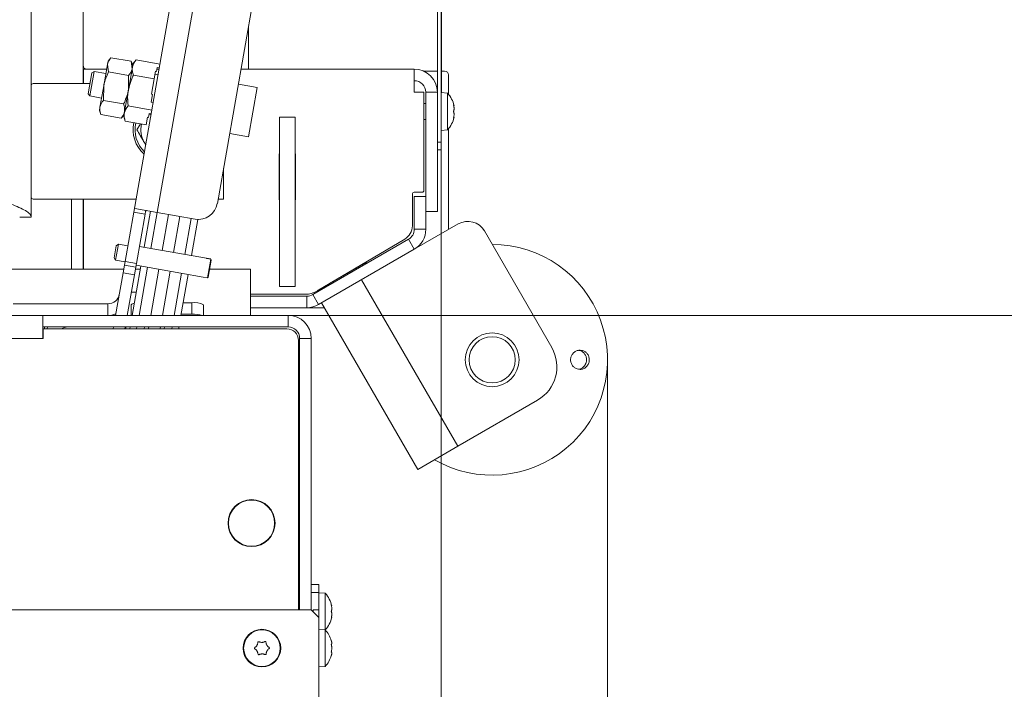
# Model space of a CAD drawing. Extents: x -6868 to -3956, y 693 to 3548.
# Drawn here: x -5698 to -5442, y 1200 to 1374 of the extents above; entities that cross this region are included whole.
import ezdxf

# ---------------------------------------------------------------- set-up
doc = ezdxf.new("R2010")
doc.units = 0
doc.header["$LTSCALE"] = 5
doc.layers.add('3', color=1, linetype='Continuous')
doc.layers.add('SLD-0', color=7, linetype='Continuous')
doc.styles.add('STANDARD-BrunnerGroßer Text', font='ARIAL.TTF')
doc.dimstyles.new('STANDARD-Brunner-IIGroßer Text', dxfattribs={"dimscale": 5, "dimtxt": 8, "dimasz": 5, "dimexe": 3.175, "dimexo": 0, "dimgap": 0.762, "dimtad": 1, "dimdec": 0, "dimrnd": 1e-08, "dimtxsty": 'STANDARD-BrunnerGroßer Text', "dimblk": 'Filled-1', "dimcen": 0.09, "dimdle": 10, "dimclrd": 7, "dimclre": 7, "dimclrt": 7, "dimadec": 1, "dimazin": 2, "dimtfac": 0.666667, "dimtdec": 0, "dimtmove": 0, "dimatfit": 3, "dimldrblk": 'Filled-1', "dimfxl": 1, "dimtolj": 1, "dimlwd": 15, "dimlwe": 15, "dimarcsym": 0})

# ---------------------------------------------------------------- blocks, each defined once
blk = doc.blocks.new('Filled-1')
at = {"color": 0}
for p, q in [((0, 0), (-1, 0.167)), ((-1, 0.167), (-1, -0.167)), ((-1, 0), (0, 0)), ((-1, -0.167), (0, 0))]:
    blk.add_line(p, q, dxfattribs=at)
at = {"color": 0, "flags": 128}
blk.add_lwpolyline([(-1, -0.167), (0, 0), (-1, 0.167), (-1, -0.167)], dxfattribs=at)
at = {"color": 0}
blk.add_solid([(-1, -0.167), (0, 0), (-1, 0.167), (-1, -0.167)], dxfattribs=at)
blk = doc.blocks.new('*D38')
at = {"layer": '3', "color": 7, "lineweight": 15}
for p, q in [((-5685.03, 1837.99), (-5166.37, 1837.99)), ((-5182.24, 1812.99), (-5182.24, 1165.49)), ((-5685.03, 1140.49), (-5166.37, 1140.49))]:
    blk.add_line(p, q, dxfattribs=at)
at = {"layer": 'Defpoints', "color": 0}
for p in [(-5685.03, 1837.99), (-5685.03, 1140.49), (-5182.24, 1140.49)]:
    blk.add_point(p, dxfattribs=at)
at = {"layer": '3', "color": 7, "lineweight": 15, "xscale": 25, "yscale": 25, "zscale": 25}
for p, rotation in [((-5182.24, 1837.99), 90), ((-5182.24, 1140.49), 270)]:
    blk.add_blockref('Filled-1', p, dxfattribs=dict(at, rotation=rotation))
at = {"layer": '3', "color": 7, "lineweight": 15, "insert": (-5226.9, 1491.26), "char_height": 40, "attachment_point": 2, "rotation": 90, "style": 'STANDARD-BrunnerGroßer Text'}
blk.add_mtext('\\A1;698', dxfattribs=at)
blk = doc.blocks.new('*D39')
at = {"layer": 'Defpoints', "color": 0}
for p in [(-6700.87, 1692.53), (-5545.18, 1285.95), (-5545.18, 708.49)]:
    blk.add_point(p, dxfattribs=at)
at = {"layer": 'SLD-0', "color": 7, "lineweight": 15}
for p, q in [((-6700.87, 1692.53), (-6700.87, 692.61)), ((-5545.18, 1285.95), (-5545.18, 692.61)), ((-6675.87, 708.49), (-5570.18, 708.49))]:
    blk.add_line(p, q, dxfattribs=at)
at = {"layer": 'SLD-0', "color": 7, "lineweight": 15, "xscale": 25, "yscale": 25, "zscale": 25, "rotation": 180}
blk.add_blockref('Filled-1', (-6700.87, 708.49), dxfattribs=at)
at = {"layer": 'SLD-0', "color": 7, "lineweight": 15, "xscale": 25, "yscale": 25, "zscale": 25}
blk.add_blockref('Filled-1', (-5545.18, 708.49), dxfattribs=at)
at = {"layer": 'SLD-0', "color": 7, "lineweight": 15, "insert": (-6130.22, 753.14), "char_height": 40, "attachment_point": 2, "style": 'STANDARD-BrunnerGroßer Text'}
blk.add_mtext('\\A1;1156', dxfattribs=at)
blk = doc.blocks.new('*D40')
at = {"layer": 'Defpoints', "color": 0}
for p in [(-5680.03, 1787.99), (-5680.03, 1190.49), (-5318.02, 1190.49)]:
    blk.add_point(p, dxfattribs=at)
at = {"layer": 'SLD-0', "color": 7, "lineweight": 15}
for p, q in [((-5680.03, 1787.99), (-5302.14, 1787.99)), ((-5318.02, 1762.99), (-5318.02, 1215.49)), ((-5680.03, 1190.49), (-5302.14, 1190.49))]:
    blk.add_line(p, q, dxfattribs=at)
at = {"layer": 'SLD-0', "color": 7, "lineweight": 15, "xscale": 25, "yscale": 25, "zscale": 25}
for p, rotation in [((-5318.02, 1787.99), 90), ((-5318.02, 1190.49), 270)]:
    blk.add_blockref('Filled-1', p, dxfattribs=dict(at, rotation=rotation))
at = {"layer": 'SLD-0', "color": 7, "lineweight": 15, "insert": (-5362.67, 1488.68), "char_height": 40, "attachment_point": 2, "rotation": 90, "style": 'STANDARD-BrunnerGroßer Text'}
blk.add_mtext('\\A1;598', dxfattribs=at)
blk = doc.blocks.new('*D41')
at = {"layer": 'Defpoints', "color": 0}
for p in [(-5628.23, 1680.99), (-5385.18, 1680.99), (-5628.23, 1297.49)]:
    blk.add_point(p, dxfattribs=at)
at = {"layer": 'SLD-0', "color": 7, "lineweight": 15}
for p, q in [((-5628.23, 1680.99), (-5369.3, 1680.99)), ((-5385.18, 1322.49), (-5385.18, 1655.99)), ((-5628.23, 1297.49), (-5369.3, 1297.49))]:
    blk.add_line(p, q, dxfattribs=at)
at = {"layer": 'SLD-0', "color": 7, "lineweight": 15, "xscale": 25, "yscale": 25, "zscale": 25}
for p, rotation in [((-5385.18, 1680.99), 90), ((-5385.18, 1297.49), 270)]:
    blk.add_blockref('Filled-1', p, dxfattribs=dict(at, rotation=rotation))
at = {"layer": 'SLD-0', "color": 7, "lineweight": 15, "insert": (-5429.86, 1489.24), "char_height": 40, "attachment_point": 2, "rotation": 90, "style": 'STANDARD-BrunnerGroßer Text'}
blk.add_mtext('\\A1;384', dxfattribs=at)
blk = doc.blocks.new('*D51')
at = {"color": 7, "lineweight": 15}
for p, q in [((-5682.03, 1802.99), (-5234.84, 1802.99)), ((-5250.71, 1200.49), (-5250.71, 1777.99)), ((-5682.03, 1175.49), (-5234.84, 1175.49))]:
    blk.add_line(p, q, dxfattribs=at)
at = {"layer": 'Defpoints', "color": 0}
for p in [(-5682.03, 1802.99), (-5250.71, 1802.99), (-5682.03, 1175.49)]:
    blk.add_point(p, dxfattribs=at)
at = {"color": 7, "lineweight": 15, "xscale": 25, "yscale": 25, "zscale": 25}
for p, rotation in [((-5250.71, 1802.99), 90), ((-5250.71, 1175.49), 270)]:
    blk.add_blockref('Filled-1', p, dxfattribs=dict(at, rotation=rotation))
at = {"color": 7, "lineweight": 15, "insert": (-5274.95, 1490.31), "char_height": 40, "attachment_point": 5, "rotation": 90, "style": 'STANDARD-BrunnerGroßer Text'}
blk.add_mtext('\\A1;628', dxfattribs=at)
blk = doc.blocks.new('*D53')
at = {"color": 7, "lineweight": 15}
for p, q in [((-6657.63, 1340.49), (-6657.63, 757.35)), ((-5588.43, 1340.49), (-5588.43, 757.35)), ((-6632.63, 773.23), (-5613.43, 773.23))]:
    blk.add_line(p, q, dxfattribs=at)
at = {"layer": 'Defpoints', "color": 0}
for p in [(-6657.63, 1340.49), (-5588.43, 1340.49), (-5588.43, 773.23)]:
    blk.add_point(p, dxfattribs=at)
at = {"color": 7, "lineweight": 15, "xscale": 25, "yscale": 25, "zscale": 25, "rotation": 180}
blk.add_blockref('Filled-1', (-6657.63, 773.23), dxfattribs=at)
at = {"color": 7, "lineweight": 15, "xscale": 25, "yscale": 25, "zscale": 25}
blk.add_blockref('Filled-1', (-5588.43, 773.23), dxfattribs=at)
at = {"color": 7, "lineweight": 15, "insert": (-6128.95, 797.46), "char_height": 40, "attachment_point": 5, "style": 'STANDARD-BrunnerGroßer Text'}
blk.add_mtext('\\A1;1069', dxfattribs=at)

msp = doc.modelspace()

# ---------------------------------------------------------------- linework, layer by layer
at = {"color": 7, "linetype": 'Continuous', "lineweight": 15}
for p, q in [((-5695.02, 1649.34), (-5695.02, 1323.04)), ((-5681.53, 1614.74), (-5681.53, 1357.74)), ((-5589.43, 1342.49), (-5589.43, 1471.74)), ((-5588.43, 1342.49), (-5588.43, 1471.74)), ((-5588.33, 1458.49), (-5588.33, 1355.38)), ((-5668.36, 1324.32), (-5656.03, 1394.24)), ((-5650.12, 1393.2), (-5662.27, 1324.26)), ((-5636.21, 1385.67), (-5646.63, 1326.58)), ((-5638.53, 1361.49), (-5638.53, 1372.56)), ((-5675.19, 1362.72), (-5676.17, 1357.18)), ((-5675.04, 1363.58), (-5675.19, 1362.72)), ((-5674.95, 1360.77), (-5675.19, 1362.72)), ((-5674.29, 1364.47), (-5675.04, 1363.58)), ((-5674.29, 1364.47), (-5669.04, 1363.54)), ((-5668.72, 1362.02), (-5669.77, 1356.05)), ((-5668.64, 1362.45), (-5669.04, 1363.54)), ((-5669.04, 1363.54), (-5668.79, 1361.59)), ((-5668.55, 1362.94), (-5668.72, 1362.02)), ((-5667.75, 1363.9), (-5668.55, 1362.94)), ((-5667.75, 1363.9), (-5661.57, 1362.81)), ((-5681.53, 1361.49), (-5681.43, 1361.49)), ((-5681.43, 1357.74), (-5681.43, 1361.49)), ((-5681.43, 1361.49), (-5675.41, 1361.49)), ((-5680.19, 1355.11), (-5679.24, 1360.5)), ((-5679.78, 1354.53), (-5678.66, 1360.9)), ((-5678.66, 1360.9), (-5679.24, 1360.5)), ((-5675.61, 1360.36), (-5678.66, 1360.9)), ((-5674.95, 1360.77), (-5669.69, 1359.85)), ((-5669.69, 1359.85), (-5669.77, 1356.05)), ((-5668.45, 1359.92), (-5663.06, 1358.97)), ((-5662.71, 1360.96), (-5663.06, 1358.97)), ((-5662.06, 1360.02), (-5662.85, 1360.16)), ((-5662.71, 1360.96), (-5662.41, 1360.91)), ((-5662.24, 1361.9), (-5662.41, 1360.91)), ((-5662.31, 1361.49), (-5661.8, 1361.49)), ((-5662.24, 1361.9), (-5661.74, 1361.82)), ((-5640.48, 1361.49), (-5595.43, 1361.49)), ((-5595.43, 1361.49), (-5595.43, 1355.49)), ((-5589.43, 1360.99), (-5593.03, 1360.99)), ((-5587.53, 1360.99), (-5588.33, 1360.99)), ((-5586.53, 1359.99), (-5586.53, 1354.94)), ((-5679.73, 1357.74), (-5694.52, 1357.74)), ((-5681.53, 1358.49), (-5681.43, 1358.49)), ((-5676.17, 1357.18), (-5677.15, 1351.63)), ((-5676.25, 1353.38), (-5676.17, 1357.18)), ((-5663.06, 1358.97), (-5663.76, 1354.99)), ((-5636.24, 1356.74), (-5641.16, 1357.61)), ((-5680.19, 1355.11), (-5679.78, 1354.53)), ((-5679.78, 1354.53), (-5676.73, 1353.99)), ((-5669.77, 1356.05), (-5670.82, 1350.08)), ((-5663.47, 1354.94), (-5663.82, 1352.95)), ((-5663.76, 1354.99), (-5663.47, 1354.94)), ((-5638.5, 1343.93), (-5636.24, 1356.74)), ((-5592.93, 1355.49), (-5595.43, 1355.49)), ((-5592.93, 1329.99), (-5592.93, 1355.49)), ((-5592.43, 1355.49), (-5589.43, 1355.49)), ((-5592.43, 1355.49), (-5592.43, 1328.41)), ((-5589.43, 1355.49), (-5589.43, 1324.49)), ((-5586.79, 1355.25), (-5588.43, 1355.39)), ((-5586.79, 1350.49), (-5586.79, 1355.25)), ((-5676.25, 1353.38), (-5670.99, 1352.45)), ((-5669.85, 1351.96), (-5663.67, 1350.87)), ((-5663.82, 1352.95), (-5663.32, 1352.86)), ((-5592.43, 1352.59), (-5592.93, 1352.59)), ((-5585.2, 1352.17), (-5585.17, 1352.17)), ((-5585.17, 1351.99), (-5585.09, 1351.99)), ((-5677.15, 1351.63), (-5677.3, 1350.78)), ((-5677.3, 1350.78), (-5676.9, 1349.69)), ((-5676.9, 1349.69), (-5671.64, 1348.76)), ((-5671.64, 1348.76), (-5670.9, 1349.65)), ((-5670.82, 1350.08), (-5670.98, 1349.16)), ((-5670.98, 1349.16), (-5670.56, 1347.98)), ((-5664.34, 1349.96), (-5664.52, 1348.97)), ((-5664.38, 1349.77), (-5663.88, 1349.68)), ((-5664.34, 1349.96), (-5663.85, 1349.88)), ((-5586.79, 1345.73), (-5586.79, 1350.49)), ((-5585.09, 1351.24), (-5585.09, 1351.24)), ((-5585.09, 1349.74), (-5585.09, 1349.74)), ((-5670.56, 1347.98), (-5665.16, 1347.03)), ((-5667.53, 1345.74), (-5666.64, 1347.29)), ((-5664.81, 1349.02), (-5665.16, 1347.03)), ((-5664.81, 1349.02), (-5664.52, 1348.97)), ((-5630.43, 1304.99), (-5630.43, 1348.99)), ((-5630.43, 1348.99), (-5626.43, 1348.99)), ((-5626.43, 1304.99), (-5626.43, 1348.99)), ((-5592.93, 1348.39), (-5592.43, 1348.39)), ((-5585.19, 1348.81), (-5585.17, 1348.81)), ((-5585.17, 1348.99), (-5585.09, 1348.99)), ((-5585.09, 1348.99), (-5585.09, 1348.99)), ((-5643.42, 1344.8), (-5638.5, 1343.93)), ((-5588.43, 1345.59), (-5586.79, 1345.73)), ((-5586.53, 1346.04), (-5586.53, 1319.81)), ((-5665.65, 1342.49), (-5665.26, 1341.88)), ((-5665.27, 1341.82), (-5665.65, 1342.49)), ((-5589.43, 1342.49), (-5588.43, 1342.49)), ((-5588.43, 1342.49), (-5588.43, 1340.49)), ((-5630.43, 1339.49), (-5630.53, 1339.49)), ((-5630.53, 1339.49), (-5630.53, 1327.49)), ((-5626.33, 1339.49), (-5626.43, 1339.49)), ((-5626.33, 1327.49), (-5626.33, 1339.49)), ((-5588.43, 1340.49), (-5589.43, 1340.49)), ((-5645.02, 1335.72), (-5645.02, 1327.74)), ((-5595.93, 1328.99), (-5595.93, 1320.77)), ((-5593.43, 1329.49), (-5595.43, 1329.49)), ((-5694.52, 1327.74), (-5667.75, 1327.74)), ((-5684.53, 1309.49), (-5684.53, 1327.74)), ((-5681.53, 1327.74), (-5681.53, 1309.49)), ((-5681.43, 1309.49), (-5681.43, 1327.74)), ((-5645.02, 1327.74), (-5646.43, 1327.74)), ((-5630.53, 1327.49), (-5630.43, 1327.49)), ((-5626.43, 1327.49), (-5626.33, 1327.49)), ((-5595.43, 1328.41), (-5592.43, 1328.41)), ((-5595.43, 1319.87), (-5595.43, 1328.41)), ((-5592.43, 1319.87), (-5592.43, 1328.41)), ((-5668.36, 1324.32), (-5670.61, 1311.52)), ((-5665.4, 1323.8), (-5668.36, 1324.32)), ((-5662.27, 1324.26), (-5668.1, 1325.29)), ((-5665.4, 1323.8), (-5667.66, 1311)), ((-5665.63, 1315.21), (-5663.98, 1324.57)), ((-5663.93, 1314.91), (-5662.28, 1324.27)), ((-5652.43, 1322.53), (-5662.27, 1324.26)), ((-5659.32, 1323.74), (-5660.97, 1314.39)), ((-5592.43, 1324.49), (-5589.43, 1324.49)), ((-5698.02, 1323.04), (-5695.02, 1323.04)), ((-5658.01, 1313.87), (-5656.36, 1323.22)), ((-5653.4, 1322.7), (-5655.05, 1313.35)), ((-5651.69, 1322.45), (-5653.35, 1313.04)), ((-5595.43, 1314.67), (-5584.02, 1321.26)), ((-5595.43, 1319.87), (-5592.43, 1319.87)), ((-5577.19, 1319.43), (-5559.69, 1289.12)), ((-5673.09, 1311.85), (-5672.36, 1315.98)), ((-5672.36, 1315.99), (-5672.94, 1315.59)), ((-5669.9, 1315.56), (-5672.36, 1315.99)), ((-5672.36, 1315.98), (-5672.36, 1315.99)), ((-5621.83, 1302.89), (-5596.93, 1317.27)), ((-5597.89, 1317.33), (-5620.71, 1303.83)), ((-5595.43, 1314.67), (-5596.93, 1317.27)), ((-5673.5, 1312.43), (-5672.94, 1315.58)), ((-5672.94, 1315.58), (-5672.94, 1315.59)), ((-5649.43, 1312.35), (-5666.88, 1315.43)), ((-5620.33, 1300.29), (-5595.43, 1314.67)), ((-5673.5, 1312.43), (-5673.09, 1311.85)), ((-5673.09, 1311.85), (-5670.63, 1311.42)), ((-5670.79, 1310.53), (-5670.61, 1311.52)), ((-5670.61, 1311.52), (-5667.66, 1311)), ((-5667.66, 1311), (-5667.83, 1310.01)), ((-5649.43, 1312.35), (-5649.44, 1312.28)), ((-5649.44, 1312.28), (-5648.32, 1312.08)), ((-5648.31, 1312.15), (-5649.43, 1312.35)), ((-5649.18, 1307.24), (-5648.32, 1312.08)), ((-5648.99, 1307.46), (-5648.22, 1311.81)), ((-5648.32, 1312.08), (-5648.22, 1311.81)), ((-5648.21, 1311.88), (-5648.22, 1311.81)), ((-5617.48, 1305.74), (-5608.01, 1311.2)), ((-5608.01, 1311.2), (-5607.87, 1310.95)), ((-6575.08, 1309.49), (-5670.97, 1309.49)), ((-5671.13, 1308.56), (-5673.09, 1297.49)), ((-5671.13, 1308.56), (-5670.79, 1310.53)), ((-5668.18, 1308.04), (-5671.13, 1308.56)), ((-5670.79, 1310.53), (-5667.83, 1310.01)), ((-5668.76, 1297.47), (-5666.5, 1310.29)), ((-5667.83, 1310.01), (-5668.18, 1308.04)), ((-5667.92, 1309.49), (-5666.64, 1309.49)), ((-5667.75, 1310.51), (-5650.29, 1307.43)), ((-5667, 1297.49), (-5664.8, 1309.99)), ((-5661.83, 1309.49), (-5663.95, 1297.49)), ((-5660.9, 1297.49), (-5658.88, 1308.94)), ((-5655.92, 1308.42), (-5657.85, 1297.49)), ((-5648.63, 1309.49), (-5638.03, 1309.49)), ((-5638.03, 1303.49), (-5638.03, 1309.49)), ((-5668.18, 1308.04), (-5670.04, 1297.49)), ((-5654.22, 1308.12), (-5656.09, 1297.49)), ((-5649.18, 1307.24), (-5650.29, 1307.44)), ((-5650.29, 1307.44), (-5650.29, 1307.43)), ((-5648.99, 1307.46), (-5649.18, 1307.24)), ((-5609.13, 1306.76), (-5584.13, 1263.46)), ((-5668.98, 1303.49), (-5667.7, 1303.49)), ((-5638.03, 1297.49), (-5638.03, 1303.49)), ((-5630.43, 1304.99), (-5626.43, 1304.99)), ((-5618.26, 1304.95), (-5618.4, 1305.19)), ((-5653.23, 1300.74), (-5655.52, 1300.74)), ((-5653.23, 1297.78), (-5653.23, 1300.74)), ((-5623.77, 1302.99), (-5638.03, 1302.99)), ((-5638.03, 1302.49), (-5623.33, 1302.49)), ((-5623.33, 1299.49), (-5623.33, 1302.49)), ((-5621.83, 1302.89), (-5620.33, 1300.29)), ((-5619.53, 1300.76), (-5594.53, 1257.46)), ((-5699.76, 1300.49), (-5675.08, 1300.49)), ((-5675.08, 1300.49), (-5675.08, 1297.49)), ((-5669.03, 1297.49), (-5669.03, 1300.22)), ((-5650.23, 1297.49), (-5650.23, 1300.22)), ((-5638.03, 1299.49), (-5623.33, 1299.49)), ((-5618.79, 1299.49), (-5623.33, 1299.49)), ((-6554.03, 1297.49), (-5692.03, 1297.49)), ((-5692.03, 1297.49), (-5692.03, 1294.49)), ((-5628.23, 1297.49), (-5692.03, 1297.49)), ((-5653.23, 1297.78), (-5656.04, 1297.78)), ((-5628.23, 1297.49), (-5628.23, 1294.49)), ((-5692.03, 1294.49), (-5692.03, 1291.49)), ((-5628.23, 1294.49), (-5692.03, 1294.49)), ((-5691.93, 1291.49), (-5691.93, 1293.99)), ((-5691.93, 1293.99), (-5628.53, 1293.99)), ((-5691.53, 1293.99), (-5691.53, 1294.49)), ((-5690.72, 1294.49), (-5690.98, 1293.99)), ((-5673.7, 1293.99), (-5673.62, 1294.49)), ((-5670.57, 1294.49), (-5670.66, 1293.99)), ((-5670.43, 1294.49), (-5670.43, 1293.99)), ((-5669.38, 1293.99), (-5669.29, 1294.49)), ((-5667.62, 1293.99), (-5667.53, 1294.49)), ((-5665.65, 1293.99), (-5665.57, 1294.49)), ((-5664.46, 1294.58), (-5664.57, 1293.99)), ((-5661.52, 1293.99), (-5661.41, 1294.58)), ((-5660.34, 1294.49), (-5660.43, 1293.99)), ((-5658.38, 1294.49), (-5658.47, 1293.99)), ((-5656.6, 1294.58), (-5656.71, 1293.99)), ((-6554.03, 1291.49), (-5692.03, 1291.49)), ((-5692.03, 1291.49), (-5691.93, 1291.49)), ((-5625.53, 1290.99), (-5625.53, 1220.99)), ((-5622.23, 1291.49), (-5625.23, 1291.49)), ((-5625.23, 1220.99), (-5625.23, 1291.49)), ((-5622.23, 1220.99), (-5622.23, 1291.49)), ((-5584.13, 1263.46), (-5563.35, 1275.46)), ((-5594.53, 1257.46), (-5584.13, 1263.46)), ((-5643.73, 1244.59), (-5643.73, 1243.49)), ((-5631.73, 1243.49), (-5631.73, 1244.59)), ((-5631.73, 1242.39), (-5631.73, 1243.49)), ((-5633.53, 1239.2), (-5633.53, 1239.07)), ((-5633.18, 1239.43), (-5633.23, 1239.51)), ((-5633.18, 1239.43), (-5633.23, 1239.51)), ((-5632.1, 1241.39), (-5632, 1241.39)), ((-5641.42, 1238.76), (-5641.58, 1238.76)), ((-5641.42, 1238.76), (-5641.58, 1238.76)), ((-5634.43, 1238.48), (-5634.43, 1238.36)), ((-5633.83, 1238.8), (-5633.83, 1238.93)), ((-5622.23, 1227.49), (-5620.23, 1227.49)), ((-5620.23, 1227.49), (-5620.23, 1225.49)), ((-5620.23, 1225.49), (-5622.23, 1225.49)), ((-5620.23, 1225.49), (-5620.23, 1220.99)), ((-5618.59, 1225.25), (-5620.23, 1225.39)), ((-5618.59, 1220.66), (-5618.59, 1225.25)), ((-5625.23, 1222.59), (-5625.53, 1222.59)), ((-5617, 1222.19), (-5616.97, 1222.19)), ((-5616.96, 1221.99), (-5616.89, 1221.99)), ((-5616.96, 1221.99), (-5616.89, 1221.99)), ((-5616.96, 1221.99), (-5616.89, 1221.99)), ((-5616.89, 1221.99), (-5616.89, 1221.99)), ((-5616.89, 1221.99), (-5616.89, 1221.99)), ((-5616.89, 1221.29), (-5616.89, 1221.29)), ((-6623.83, 1220.99), (-5622.23, 1220.99)), ((-5622.23, 1220.99), (-5620.23, 1218.99)), ((-5620.23, 1220.99), (-5621.73, 1220.99)), ((-5621.73, 1220.99), (-5621.73, 1220.49)), ((-5620.23, 1218.99), (-5620.23, 1220.99)), ((-5620.23, 1193.99), (-5620.23, 1218.99)), ((-5618.59, 1215.75), (-5618.59, 1220.66)), ((-5616.89, 1218.99), (-5616.98, 1218.99)), ((-5616.89, 1219.79), (-5616.89, 1219.79)), ((-5616.89, 1218.99), (-5616.89, 1218.99)), ((-5618.59, 1215.75), (-5620.23, 1215.89)), ((-5618.59, 1206.23), (-5618.59, 1215.75)), ((-5636.34, 1211.72), (-5636.34, 1211.72)), ((-5635.05, 1212.49), (-5635.05, 1212.49)), ((-5633.74, 1211.76), (-5633.74, 1211.76)), ((-5616.89, 1212.29), (-5616.89, 1212.29)), ((-5616.89, 1210.99), (-5616.89, 1210.99)), ((-5636.31, 1210.22), (-5636.31, 1210.22)), ((-5635, 1209.49), (-5635, 1209.49)), ((-5633.71, 1210.26), (-5633.71, 1210.26)), ((-5616.97, 1209.15), (-5616.99, 1209.1)), ((-5616.89, 1209.69), (-5616.89, 1209.69)), ((-5620.23, 1206.09), (-5618.59, 1206.23))]:
    msp.add_line(p, q, dxfattribs=at)
at = {"color": 8, "linetype": 'Continuous', "lineweight": 15}
msp.add_line((-5616.99, 1218.84), (-5616.97, 1218.84), dxfattribs=at)
at = {"color": 7, "linetype": 'Continuous', "lineweight": 15, "flags": 128}
for points in [[(-5585.09, 1351.99), (-5585.09, 1351.99)], [(-5585.09, 1348.99), (-5585.09, 1348.99)], [(-5675.08, 1297.49), (-5674.03, 1297.58), (-5673.03, 1297.85)]]:
    msp.add_lwpolyline(points, dxfattribs=at)
at = {"color": 7, "linetype": 'Continuous', "lineweight": 15}
for centre, radius in [((-5575.18, 1285.95), 7), ((-5575.18, 1285.95), 6), ((-5637.73, 1243.49), 6.1), ((-5637.73, 1243.49), 6), ((-5635.03, 1210.99), 4.9), ((-5635.03, 1210.99), 4.76)]:
    msp.add_circle(centre, radius, dxfattribs=at)
for centre, radius, start, end in [((-5680.53, 1362.49), 1, 180, 270), ((-5595.43, 1355.49), 6, 0, 90), ((-5587.53, 1359.99), 1, 0, 90), ((-5694.52, 1357.24), 0.5, 90, 180), ((-5595.43, 1355.49), 3, 0, 90), ((-5591.93, 1350.49), 7, 12.3736, 42.8093), ((-5660.03, 1345.74), 8.5, 167.4494, 228.1554), ((-5660.03, 1345.74), 8, 167.2899, 225.9032), ((-5660.03, 1345.74), 6.5, 166.6638, 210), ((-5591.93, 1350.49), 7, 317.1907, 347.6071), ((-5595.43, 1328.99), 0.5, 90, 180), ((-5593.43, 1329.99), 0.5, 270, 0), ((-5694.52, 1328.24), 0.5, 180, 270), ((-5651.56, 1327.45), 5, 260, 350), ((-5581.52, 1316.93), 5, 30, 120), ((-5599.93, 1320.77), 4, 300.6087, 0), ((-5598.43, 1319.87), 3, 300, 0), ((-5598.43, 1319.87), 6, 300, 0), ((-5575.18, 1285.95), 30, 240, 90), ((-5623.77, 1308.99), 6, 270, 300.6087), ((-5675.08, 1303.49), 3, 270, 350), ((-5668.24, 1299.54), 1.04, 88.4462, 139.0234), ((-5652.5, 1296.03), 4.77, 61.5184, 98.7795), ((-5623.33, 1305.49), 3, 270, 300), ((-5623.33, 1305.49), 6, 270, 300), ((-5652.87, 1288.47), 9.32, 75.4347, 92.1733), ((-5628.23, 1291.49), 6, 0, 90), ((-5685.53, 1291.49), 3, 90, 123.5573), ((-5628.53, 1290.99), 3, 0, 90), ((-5628.23, 1291.49), 3, 0, 90), ((-5568.35, 1284.12), 10, 300, 30), ((-5626.73, 1254.67), 1.5, 323.1301, 0), ((-5626.73, 1232.31), 1.5, 0, 36.8699), ((-5623.73, 1220.49), 7, 12.4099, 42.8093), ((-5623.73, 1220.49), 7, 317.1907, 347.5663), ((-5623.73, 1220.49), 7, 347.5663, 347.6358), ((-5623.73, 1210.99), 7, 15.9915, 42.8093), ((-5623.73, 1210.99), 7, 317.1907, 343.9951)]:
    msp.add_arc(centre, radius, start, end, dxfattribs=at)
for points, knots in [([(-5675.19, 1362.72), (-5675.18, 1362.76), (-5675.07, 1363.39), (-5674.67, 1363.95), (-5674.29, 1364.47)], [0, 0, 0, 0, 0.070215, 1, 1, 1, 1]), ([(-5668.45, 1359.92), (-5668.57, 1360.27), (-5668.8, 1360.99), (-5668.74, 1361.67), (-5668.72, 1362.02)], [0, 0, 0, 0, 0.495458, 1, 1, 1, 1]), ([(-5668.72, 1362.02), (-5668.71, 1362.07), (-5668.58, 1362.74), (-5668.15, 1363.34), (-5667.75, 1363.9)], [0, 0, 0, 0, 0.070218, 1, 1, 1, 1]), ([(-5676.17, 1357.18), (-5676.15, 1357.27), (-5675.92, 1358.51), (-5675.42, 1359.68), (-5674.95, 1360.77)], [0, 0, 0, 0, 0.070215, 1, 1, 1, 1]), ([(-5669.77, 1356.05), (-5669.52, 1357.04), (-5669.19, 1358.38), (-5668.6, 1359.61), (-5668.45, 1359.92)], [0, 0, 0, 0, 0.747436, 1, 1, 1, 1]), ([(-5668.79, 1361.59), (-5668.8, 1361.55), (-5668.92, 1360.93), (-5669.32, 1360.37), (-5669.69, 1359.85)], [0, 0, 0, 0, 0.070215, 1, 1, 1, 1]), ([(-5669.77, 1356.05), (-5669.78, 1355.96), (-5670.01, 1354.71), (-5670.52, 1353.54), (-5670.99, 1352.45)], [0, 0, 0, 0, 0.070215, 1, 1, 1, 1]), ([(-5669.85, 1351.96), (-5669.93, 1352.97), (-5670.03, 1354.34), (-5669.82, 1355.69), (-5669.77, 1356.05)], [0, 0, 0, 0, 0.735329, 1, 1, 1, 1]), ([(-5677.15, 1351.63), (-5677, 1352.09), (-5676.8, 1352.7), (-5676.36, 1353.24), (-5676.25, 1353.38)], [0, 0, 0, 0, 0.747436, 1, 1, 1, 1]), ([(-5670.99, 1352.45), (-5670.93, 1352.29), (-5670.7, 1351.63), (-5670.73, 1350.98), (-5670.75, 1350.51)], [0, 0, 0, 0, 0.2525636, 1, 1, 1, 1]), ([(-5670.82, 1350.08), (-5670.81, 1350.13), (-5670.68, 1350.8), (-5670.25, 1351.4), (-5669.85, 1351.96)], [0, 0, 0, 0, 0.070218, 1, 1, 1, 1]), ([(-5585.17, 1352), (-5585.18, 1352.02), (-5585.19, 1352.07), (-5585.19, 1352.12), (-5585.2, 1352.17), (-5585.19, 1352.19), (-5585.19, 1352.19), (-5585.18, 1352.17), (-5585.17, 1352.17)], [0, 0, 0, 0, 0.173655, 0.347991, 0.518533, 0.685946, 0.853626, 1, 1, 1, 1]), ([(-5585.17, 1352.17), (-5585.16, 1352.13), (-5585.12, 1352.06), (-5585.09, 1352), (-5585.09, 1351.99), (-5585.09, 1351.99)], [0, 0, 0, 0, 0.339565, 0.688725, 1, 1, 1, 1]), ([(-5585.09, 1351.24), (-5585.09, 1351.32), (-5585.09, 1351.49), (-5585.12, 1351.74), (-5585.16, 1351.92), (-5585.17, 1352)], [0, 0, 0, 0, 0.339256, 0.68861, 1, 1, 1, 1]), ([(-5676.9, 1349.69), (-5677.05, 1350.17), (-5677.25, 1350.84), (-5677.17, 1351.47), (-5677.15, 1351.63)], [0, 0, 0, 0, 0.735328, 1, 1, 1, 1]), ([(-5670.75, 1350.51), (-5670.78, 1350.34), (-5670.92, 1349.72), (-5671.34, 1349.17), (-5671.64, 1348.76)], [0, 0, 0, 0, 0.2646716, 1, 1, 1, 1]), ([(-5670.56, 1347.98), (-5670.67, 1348.33), (-5670.9, 1349.05), (-5670.85, 1349.73), (-5670.82, 1350.08)], [0, 0, 0, 0, 0.495458, 1, 1, 1, 1]), ([(-5585.17, 1350.32), (-5585.18, 1350.34), (-5585.19, 1350.37), (-5585.19, 1350.43), (-5585.2, 1350.5), (-5585.19, 1350.56), (-5585.19, 1350.62), (-5585.18, 1350.64), (-5585.17, 1350.65)], [0, 0, 0, 0, 0.173551, 0.347889, 0.518434, 0.685848, 0.853527, 1, 1, 1, 1]), ([(-5585.17, 1350.65), (-5585.16, 1350.71), (-5585.12, 1350.82), (-5585.09, 1351.02), (-5585.09, 1351.17), (-5585.09, 1351.24)], [0, 0, 0, 0, 0.339552, 0.688699, 1, 1, 1, 1]), ([(-5585.09, 1349.74), (-5585.09, 1349.82), (-5585.09, 1349.97), (-5585.12, 1350.17), (-5585.16, 1350.27), (-5585.17, 1350.32)], [0, 0, 0, 0, 0.339256, 0.688611, 1, 1, 1, 1]), ([(-5585.17, 1348.98), (-5585.16, 1349.07), (-5585.12, 1349.25), (-5585.09, 1349.51), (-5585.09, 1349.66), (-5585.09, 1349.74)], [0, 0, 0, 0, 0.339577, 0.688751, 1, 1, 1, 1]), ([(-5585.17, 1348.81), (-5585.18, 1348.81), (-5585.19, 1348.79), (-5585.19, 1348.79), (-5585.2, 1348.82), (-5585.19, 1348.86), (-5585.19, 1348.92), (-5585.18, 1348.96), (-5585.17, 1348.98)], [0, 0, 0, 0, 0.173602, 0.347939, 0.518483, 0.685896, 0.853576, 1, 1, 1, 1]), ([(-5585.09, 1348.99), (-5585.09, 1348.99), (-5585.09, 1348.98), (-5585.12, 1348.91), (-5585.16, 1348.85), (-5585.17, 1348.81)], [0, 0, 0, 0, 0.339274, 0.688649, 1, 1, 1, 1]), ([(-5665.65, 1342.49), (-5665.7, 1342.57), (-5666.33, 1343.66), (-5666.95, 1344.74), (-5667.53, 1345.74)], [0, 0, 0, 0, 0.070215, 1, 1, 1, 1]), ([(-5695.02, 1323.04), (-5695.1, 1323.32), (-5695.25, 1323.88), (-5696.44, 1324.72), (-5698.16, 1325.56), (-5699.81, 1326.21), (-5700.78, 1326.59), (-5701.02, 1326.68)], [0, 0, 0, 0, 0.23026, 0.460584, 0.69091, 0.921235, 1, 1, 1, 1]), ([(-5668.36, 1324.32), (-5668.34, 1324.43), (-5668.3, 1324.65), (-5668.24, 1324.95), (-5668.19, 1325.17), (-5668.14, 1325.28), (-5668.11, 1325.29), (-5668.1, 1325.29)], [0, 0, 0, 0, 0.214041, 0.428088, 0.641869, 0.854622, 1, 1, 1, 1]), ([(-5665.06, 1324.76), (-5665.09, 1324.75), (-5665.16, 1324.74), (-5665.24, 1324.59), (-5665.3, 1324.36), (-5665.35, 1324.08), (-5665.39, 1323.89), (-5665.4, 1323.8)], [0, 0, 0, 0, 0.211293, 0.42291, 0.628647, 0.836578, 1, 1, 1, 1]), ([(-5550.25, 1284.68), (-5550.41, 1284.45), (-5550.74, 1283.99), (-5551.47, 1283.57), (-5552.29, 1283.4), (-5553.11, 1283.52), (-5553.85, 1283.92), (-5554.42, 1284.54), (-5554.75, 1285.33), (-5554.82, 1286.18), (-5554.61, 1287), (-5554.14, 1287.71), (-5553.48, 1288.22), (-5552.68, 1288.47), (-5551.85, 1288.44), (-5551.07, 1288.13), (-5550.44, 1287.57), (-5550.02, 1286.83), (-5549.87, 1285.99), (-5549.97, 1285.24), (-5550.17, 1284.84), (-5550.25, 1284.68)], [0, 0, 0, 0, 0.053648, 0.107295, 0.160977, 0.214731, 0.268558, 0.322403, 0.376153, 0.429724, 0.48317, 0.536659, 0.590319, 0.644129, 0.697977, 0.751772, 0.805489, 0.859146, 0.912768, 0.966375, 1, 1, 1, 1]), ([(-5550.83, 1284.94), (-5550.75, 1285.2), (-5550.57, 1285.74), (-5550.66, 1286.6), (-5551, 1287.38), (-5551.58, 1287.98), (-5552.21, 1288.35), (-5552.63, 1288.38), (-5552.77, 1288.4)], [0, 0, 0, 0, 0.180574, 0.361149, 0.541718, 0.722315, 0.902996, 1, 1, 1, 1]), ([(-5552.7, 1283.51), (-5552.6, 1283.52), (-5552.24, 1283.54), (-5551.66, 1283.87), (-5551.12, 1284.37), (-5550.91, 1284.78), (-5550.83, 1284.94)], [0, 0, 0, 0, 0.113504, 0.451121, 0.78825, 1, 1, 1, 1]), ([(-5616.97, 1222.04), (-5616.98, 1222.06), (-5616.99, 1222.1), (-5616.99, 1222.16), (-5617, 1222.2), (-5616.99, 1222.22), (-5616.99, 1222.22), (-5616.98, 1222.2), (-5616.97, 1222.19)], [0, 0, 0, 0, 0.173655, 0.347991, 0.518533, 0.685946, 0.853626, 1, 1, 1, 1]), ([(-5616.97, 1222.19), (-5616.96, 1222.15), (-5616.92, 1222.08), (-5616.89, 1222.01), (-5616.89, 1221.99), (-5616.89, 1221.99)], [0, 0, 0, 0, 0.3395648, 0.6887252, 1, 1, 1, 1]), ([(-5616.89, 1221.29), (-5616.89, 1221.37), (-5616.89, 1221.53), (-5616.92, 1221.78), (-5616.96, 1221.96), (-5616.97, 1222.04)], [0, 0, 0, 0, 0.3392556, 0.68861, 1, 1, 1, 1]), ([(-5616.97, 1220.72), (-5616.96, 1220.77), (-5616.92, 1220.88), (-5616.89, 1221.07), (-5616.89, 1221.22), (-5616.89, 1221.29)], [0, 0, 0, 0, 0.339552, 0.688699, 1, 1, 1, 1]), ([(-5616.97, 1220.39), (-5616.98, 1220.41), (-5616.99, 1220.44), (-5616.99, 1220.5), (-5617, 1220.57), (-5616.99, 1220.63), (-5616.99, 1220.68), (-5616.98, 1220.71), (-5616.97, 1220.72)], [0, 0, 0, 0, 0.173551, 0.347889, 0.518434, 0.685848, 0.853527, 1, 1, 1, 1]), ([(-5616.97, 1218.84), (-5616.98, 1218.83), (-5616.99, 1218.82), (-5616.99, 1218.83), (-5617, 1218.86), (-5616.99, 1218.9), (-5616.99, 1218.96), (-5616.98, 1219), (-5616.97, 1219.02)], [0, 0, 0, 0, 0.173602, 0.347939, 0.518483, 0.685896, 0.853576, 1, 1, 1, 1]), ([(-5616.89, 1219.79), (-5616.89, 1219.87), (-5616.89, 1220.03), (-5616.92, 1220.23), (-5616.96, 1220.34), (-5616.97, 1220.39)], [0, 0, 0, 0, 0.339256, 0.688611, 1, 1, 1, 1]), ([(-5616.97, 1219.02), (-5616.96, 1219.11), (-5616.92, 1219.29), (-5616.89, 1219.55), (-5616.89, 1219.71), (-5616.89, 1219.79)], [0, 0, 0, 0, 0.339577, 0.688751, 1, 1, 1, 1]), ([(-5616.89, 1218.99), (-5616.89, 1218.99), (-5616.89, 1218.99), (-5616.92, 1218.93), (-5616.96, 1218.87), (-5616.97, 1218.84)], [0, 0, 0, 0, 0.339274, 0.688649, 1, 1, 1, 1]), ([(-5636.86, 1210.79), (-5636.88, 1210.81), (-5636.91, 1210.83), (-5636.95, 1210.9), (-5636.96, 1210.96), (-5636.94, 1211.03), (-5636.91, 1211.08), (-5636.88, 1211.11), (-5636.87, 1211.12)], [0, 0, 0, 0, 0.1736553, 0.3479906, 0.518533, 0.6859457, 0.8536264, 1, 1, 1, 1]), ([(-5636.87, 1211.12), (-5636.8, 1211.18), (-5636.65, 1211.29), (-5636.47, 1211.49), (-5636.38, 1211.64), (-5636.34, 1211.72)], [0, 0, 0, 0, 0.339565, 0.688725, 1, 1, 1, 1]), ([(-5636.34, 1211.72), (-5636.3, 1211.8), (-5636.21, 1211.97), (-5636.14, 1212.23), (-5636.12, 1212.4), (-5636.11, 1212.48)], [0, 0, 0, 0, 0.339274, 0.688649, 1, 1, 1, 1]), ([(-5636.11, 1212.48), (-5636.11, 1212.5), (-5636.1, 1212.55), (-5636.07, 1212.61), (-5636.01, 1212.65), (-5635.95, 1212.67), (-5635.89, 1212.67), (-5635.85, 1212.66), (-5635.83, 1212.65)], [0, 0, 0, 0, 0.173602, 0.347939, 0.518483, 0.685896, 0.853576, 1, 1, 1, 1]), ([(-5635.83, 1212.65), (-5635.75, 1212.62), (-5635.58, 1212.55), (-5635.31, 1212.5), (-5635.14, 1212.49), (-5635.05, 1212.49)], [0, 0, 0, 0, 0.339577, 0.688751, 1, 1, 1, 1]), ([(-5635.05, 1212.49), (-5634.96, 1212.49), (-5634.77, 1212.51), (-5634.51, 1212.57), (-5634.35, 1212.65), (-5634.28, 1212.68)], [0, 0, 0, 0, 0.339256, 0.688611, 1, 1, 1, 1]), ([(-5634.28, 1212.68), (-5634.26, 1212.69), (-5634.22, 1212.7), (-5634.15, 1212.7), (-5634.08, 1212.68), (-5634.03, 1212.63), (-5634, 1212.58), (-5633.99, 1212.54), (-5633.99, 1212.52)], [0, 0, 0, 0, 0.173551, 0.347889, 0.518434, 0.685848, 0.853527, 1, 1, 1, 1]), ([(-5633.99, 1212.52), (-5633.98, 1212.43), (-5633.95, 1212.25), (-5633.87, 1211.99), (-5633.78, 1211.84), (-5633.74, 1211.76)], [0, 0, 0, 0, 0.3395524, 0.6886993, 1, 1, 1, 1]), ([(-5633.74, 1211.76), (-5633.69, 1211.69), (-5633.59, 1211.53), (-5633.4, 1211.34), (-5633.25, 1211.23), (-5633.19, 1211.19)], [0, 0, 0, 0, 0.339256, 0.68861, 1, 1, 1, 1]), ([(-5633.19, 1211.19), (-5633.17, 1211.17), (-5633.14, 1211.14), (-5633.1, 1211.08), (-5633.09, 1211.02), (-5633.11, 1210.95), (-5633.14, 1210.89), (-5633.17, 1210.87), (-5633.18, 1210.86)], [0, 0, 0, 0, 0.173655, 0.347991, 0.518533, 0.685946, 0.853626, 1, 1, 1, 1]), ([(-5616.97, 1212.83), (-5616.98, 1212.85), (-5616.99, 1212.88), (-5616.99, 1212.91), (-5617, 1212.91), (-5617, 1212.92)], [0, 0, 0, 0, 0.34677, 0.695114, 1, 1, 1, 1]), ([(-5616.97, 1211.77), (-5616.98, 1211.79), (-5616.99, 1211.83), (-5616.99, 1211.9), (-5617, 1211.96), (-5616.99, 1212.01), (-5616.99, 1212.04), (-5616.98, 1212.05), (-5616.97, 1212.05)], [0, 0, 0, 0, 0.173602, 0.347939, 0.518483, 0.685896, 0.853576, 1, 1, 1, 1]), ([(-5616.89, 1212.29), (-5616.89, 1212.34), (-5616.89, 1212.44), (-5616.92, 1212.62), (-5616.96, 1212.76), (-5616.97, 1212.83)], [0, 0, 0, 0, 0.339256, 0.688611, 1, 1, 1, 1]), ([(-5616.97, 1212.05), (-5616.96, 1212.06), (-5616.92, 1212.09), (-5616.89, 1212.17), (-5616.89, 1212.25), (-5616.89, 1212.29)], [0, 0, 0, 0, 0.339577, 0.688751, 1, 1, 1, 1]), ([(-5616.89, 1210.99), (-5616.89, 1211.08), (-5616.89, 1211.27), (-5616.92, 1211.53), (-5616.96, 1211.69), (-5616.97, 1211.77)], [0, 0, 0, 0, 0.339274, 0.688649, 1, 1, 1, 1]), ([(-5616.97, 1210.21), (-5616.96, 1210.29), (-5616.92, 1210.46), (-5616.89, 1210.73), (-5616.89, 1210.91), (-5616.89, 1210.99)], [0, 0, 0, 0, 0.3395648, 0.6887252, 1, 1, 1, 1]), ([(-5636.31, 1210.22), (-5636.36, 1210.29), (-5636.46, 1210.45), (-5636.65, 1210.64), (-5636.8, 1210.74), (-5636.86, 1210.79)], [0, 0, 0, 0, 0.339256, 0.68861, 1, 1, 1, 1]), ([(-5636.06, 1209.46), (-5636.07, 1209.55), (-5636.1, 1209.73), (-5636.19, 1209.99), (-5636.27, 1210.14), (-5636.31, 1210.22)], [0, 0, 0, 0, 0.339552, 0.688699, 1, 1, 1, 1]), ([(-5635.77, 1209.3), (-5635.79, 1209.29), (-5635.84, 1209.28), (-5635.9, 1209.28), (-5635.97, 1209.3), (-5636.02, 1209.35), (-5636.05, 1209.4), (-5636.06, 1209.44), (-5636.06, 1209.46)], [0, 0, 0, 0, 0.1735505, 0.347889, 0.5184341, 0.6858476, 0.8535271, 1, 1, 1, 1]), ([(-5635, 1209.49), (-5635.09, 1209.48), (-5635.28, 1209.47), (-5635.54, 1209.41), (-5635.7, 1209.33), (-5635.77, 1209.3)], [0, 0, 0, 0, 0.339256, 0.688611, 1, 1, 1, 1]), ([(-5634.22, 1209.33), (-5634.3, 1209.36), (-5634.47, 1209.43), (-5634.74, 1209.48), (-5634.91, 1209.49), (-5635, 1209.49)], [0, 0, 0, 0, 0.3395769, 0.6887506, 1, 1, 1, 1]), ([(-5633.94, 1209.5), (-5633.94, 1209.49), (-5633.94, 1209.46), (-5633.95, 1209.43), (-5633.97, 1209.4), (-5633.99, 1209.37), (-5634.01, 1209.35), (-5634.04, 1209.33), (-5634.07, 1209.32), (-5634.1, 1209.31), (-5634.13, 1209.31), (-5634.16, 1209.31), (-5634.19, 1209.32), (-5634.21, 1209.32), (-5634.22, 1209.33)], [0, 0, 0, 0, 0.0856012, 0.1736138, 0.2595107, 0.3480061, 0.432038, 0.5185991, 0.6011227, 0.6860352, 0.7687216, 0.8537158, 0.9261345, 1, 1, 1, 1]), ([(-5633.71, 1210.26), (-5633.75, 1210.18), (-5633.84, 1210.01), (-5633.91, 1209.75), (-5633.93, 1209.58), (-5633.94, 1209.5)], [0, 0, 0, 0, 0.339274, 0.688649, 1, 1, 1, 1]), ([(-5633.18, 1210.86), (-5633.25, 1210.8), (-5633.4, 1210.69), (-5633.58, 1210.49), (-5633.67, 1210.33), (-5633.71, 1210.26)], [0, 0, 0, 0, 0.3395648, 0.6887252, 1, 1, 1, 1]), ([(-5616.97, 1209.93), (-5616.98, 1209.93), (-5616.99, 1209.94), (-5616.99, 1209.98), (-5617, 1210.03), (-5616.99, 1210.09), (-5616.99, 1210.16), (-5616.98, 1210.19), (-5616.97, 1210.21)], [0, 0, 0, 0, 0.173655, 0.347991, 0.518533, 0.685946, 0.853626, 1, 1, 1, 1]), ([(-5617, 1209.06), (-5617, 1209.06), (-5617, 1209.06), (-5616.99, 1209.07), (-5616.99, 1209.1), (-5616.98, 1209.13), (-5616.97, 1209.15)], [0, 0, 0, 0, 0.032186, 0.368641, 0.70563, 1, 1, 1, 1]), ([(-5616.89, 1209.69), (-5616.89, 1209.73), (-5616.89, 1209.82), (-5616.92, 1209.9), (-5616.96, 1209.92), (-5616.97, 1209.93)], [0, 0, 0, 0, 0.339256, 0.68861, 1, 1, 1, 1]), ([(-5616.97, 1209.15), (-5616.96, 1209.22), (-5616.92, 1209.37), (-5616.89, 1209.55), (-5616.89, 1209.65), (-5616.89, 1209.69)], [0, 0, 0, 0, 0.339552, 0.688699, 1, 1, 1, 1])]:
    msp.add_open_spline(points, degree=3, knots=knots, dxfattribs=at)

# ---------------------------------------------------------------- dimensions: what is measured, and where the dimension line sits
at = {"lineweight": 15}
dim = msp.add_linear_dim(base=(-5250.71243459, 1802.98935526), p1=(-5682.02536774, 1175.48935526), p2=(-5682.02536774, 1802.98935526), angle=90, dimstyle='STANDARD-Brunner-IIGroßer Text', dxfattribs=at)
dim.commit()
dim.dimension.update_dxf_attribs({"geometry": '*D51', "text_midpoint": (-5250.71243459, 1490.30976462), "dimtype": 160})
dim = msp.add_linear_dim(base=(-5588.43, 773.23), p1=(-6657.63, 1340.49), p2=(-5588.43, 1340.49), dimstyle='STANDARD-Brunner-IIGroßer Text', dxfattribs=at)
dim.commit()
dim.dimension.update_dxf_attribs({"geometry": '*D53', "text_midpoint": (-6128.95, 773.23), "dimtype": 160})
at = {"layer": '3', "color": 30, "lineweight": 15}
dim = msp.add_linear_dim(base=(-5182.24417403, 1140.48935526), p1=(-5685.02536774, 1837.98935526), p2=(-5685.02536774, 1140.48935526), angle=90, dimstyle='STANDARD-Brunner-IIGroßer Text', override={"dimtxsty": 'STANDARD-BrunnerGroßer Text'}, dxfattribs=at)
dim.commit()
dim.dimension.update_dxf_attribs({"geometry": '*D38', "text_midpoint": (-5182.24417403, 1491.26023864), "dimtype": 160})
at = {"layer": 'SLD-0', "lineweight": 15}
dim = msp.add_linear_dim(base=(-5318.01823784, 1190.48935526), p1=(-5680.02536774, 1787.98935526), p2=(-5680.02536774, 1190.48935526), angle=90, dimstyle='STANDARD-Brunner-IIGroßer Text', override={"dimtxsty": 'STANDARD-BrunnerGroßer Text'}, dxfattribs=at)
dim.commit()
dim.dimension.update_dxf_attribs({"geometry": '*D40', "text_midpoint": (-5318.01823784, 1488.67532927), "dimtype": 160})
at = {"layer": 'SLD-0', "color": 7, "lineweight": 15}
dim = msp.add_linear_dim(base=(-5545.18, 708.49), p1=(-6700.87, 1692.53), p2=(-5545.18, 1285.95), dimstyle='STANDARD-Brunner-IIGroßer Text', override={"dimtxsty": 'STANDARD-BrunnerGroßer Text'}, dxfattribs=at)
dim.commit()
dim.dimension.update_dxf_attribs({"geometry": '*D39', "text_midpoint": (-6130.22, 708.49), "dimtype": 160})
dim = msp.add_linear_dim(base=(-5385.17858022, 1680.98935526), p1=(-5628.22536774, 1297.48935526), p2=(-5628.22536774, 1680.98935526), angle=90, dimstyle='STANDARD-Brunner-IIGroßer Text', override={"dimtxsty": 'STANDARD-BrunnerGroßer Text'}, dxfattribs=at)
dim.commit()
dim.dimension.update_dxf_attribs({"geometry": '*D41', "text_midpoint": (-5385.17858022, 1489.23935526), "dimtype": 160})

doc.saveas('drawing.dxf')
